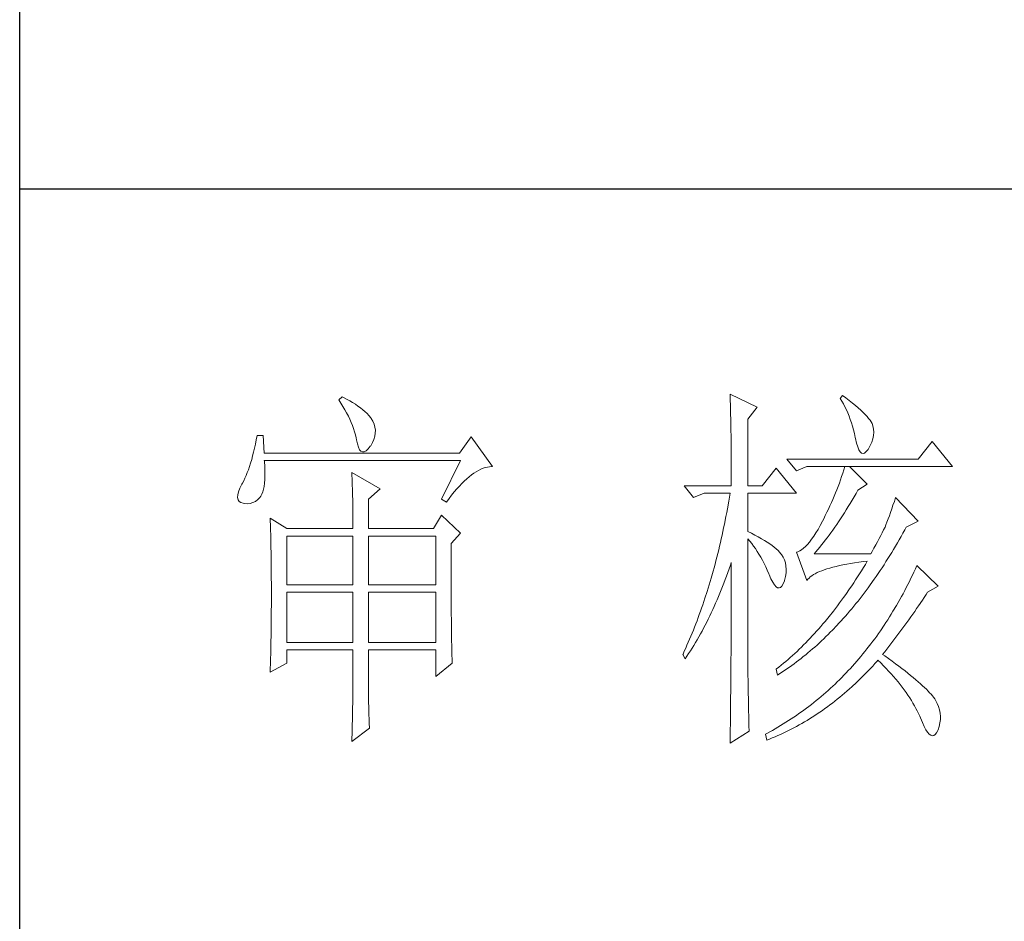
# Model space of a CAD drawing. Units: millimetres. Extents: x -1137 to 35395, y -20998 to 3015.
# Drawn here: x 34875 to 35052, y -6582 to -6420 of the extents above; entities that cross this region are included whole.
import ezdxf

# ---------------------------------------------------------------- set-up
doc = ezdxf.new("R2010")
doc.units = ezdxf.units.MM
doc.layers.add('轮廓线', color=7, linetype='Continuous', lineweight=20)

# ---------------------------------------------------------------- blocks, each defined once
blk = doc.blocks.new('文字')
at = {"layer": '轮廓线', "color": 7, "lineweight": 0}
for p, q in [((3762.47, 817.1), (3762, 816.71)), ((3762.62, 817.02), (3762.47, 817.1)), ((3763.04, 816.81), (3762.62, 817.02)), ((3813.46, 817.49), (3813.47, 817.03)), ((3817.04, 815.74), (3813.46, 817.49)), ((3813.47, 817.03), (3813.49, 816.58)), ((3828.23, 817.29), (3827.92, 816.9)), ((3828.66, 816.98), (3828.23, 817.29)), ((3829.12, 816.64), (3828.66, 816.98)), ((3762, 816.71), (3762.29, 816.28)), ((3762.29, 816.28), (3762.55, 815.85)), ((3762.55, 815.85), (3762.81, 815.43)), ((3763.44, 816.6), (3763.04, 816.81)), ((3763.82, 816.38), (3763.44, 816.6)), ((3764.19, 816.15), (3763.82, 816.38)), ((3764.53, 815.91), (3764.19, 816.15)), ((3764.86, 815.67), (3764.53, 815.91)), ((3813.49, 816.58), (3813.5, 816.12)), ((3813.5, 816.12), (3813.51, 815.66)), ((3815.8, 814.18), (3817.04, 815.74)), ((3827.92, 816.9), (3828.14, 816.55)), ((3828.14, 816.55), (3828.36, 816.18)), ((3828.36, 816.18), (3828.56, 815.8)), ((3828.56, 815.8), (3828.75, 815.4)), ((3829.56, 816.3), (3829.12, 816.64)), ((3829.95, 815.98), (3829.56, 816.3)), ((3830.32, 815.67), (3829.95, 815.98)), ((3762.81, 815.43), (3763.04, 815.01)), ((3763.04, 815.01), (3763.26, 814.59)), ((3763.26, 814.59), (3763.45, 814.17)), ((3765.17, 815.42), (3764.86, 815.67)), ((3765.45, 815.17), (3765.17, 815.42)), ((3765.72, 814.91), (3765.45, 815.17)), ((3765.97, 814.65), (3765.72, 814.91)), ((3766.2, 814.37), (3765.97, 814.65)), ((3813.51, 815.66), (3813.53, 814.73)), ((3813.53, 814.73), (3813.54, 814.26)), ((3828.75, 815.4), (3828.93, 815)), ((3828.93, 815), (3829.11, 814.57)), ((3829.11, 814.57), (3829.27, 814.14)), ((3830.66, 815.37), (3830.32, 815.67)), ((3830.96, 815.08), (3830.66, 815.37)), ((3831.24, 814.8), (3830.96, 815.08)), ((3831.48, 814.54), (3831.24, 814.8)), ((3831.68, 814.29), (3831.48, 814.54)), ((3763.45, 814.17), (3763.64, 813.76)), ((3763.64, 813.76), (3763.8, 813.35)), ((3763.8, 813.35), (3763.95, 812.94)), ((3766.26, 814.29), (3766.2, 814.37)), ((3766.48, 813.91), (3766.26, 814.29)), ((3766.65, 813.52), (3766.48, 813.91)), ((3766.76, 813.13), (3766.65, 813.52)), ((3766.82, 812.73), (3766.76, 813.13)), ((3813.54, 814.26), (3813.55, 813.79)), ((3813.55, 813.79), (3813.56, 813.32)), ((3813.56, 813.32), (3813.56, 812.84)), ((3815.8, 805.43), (3815.8, 814.18)), ((3829.27, 814.14), (3829.42, 813.7)), ((3829.42, 813.7), (3829.56, 813.24)), ((3829.56, 813.24), (3829.69, 812.77)), ((3831.86, 814.04), (3831.68, 814.29)), ((3832.01, 813.82), (3831.86, 814.04)), ((3832.12, 813.6), (3832.01, 813.82)), ((3832.23, 813.29), (3832.12, 813.6)), ((3832.32, 812.88), (3832.23, 813.29)), ((3751.27, 812.04), (3751.16, 811.46)), ((3752.05, 812.04), (3751.27, 812.04)), ((3752.21, 809.71), (3752.05, 812.04)), ((3763.95, 812.94), (3764.08, 812.53)), ((3764.08, 812.53), (3764.19, 812.13)), ((3764.19, 812.13), (3764.28, 811.72)), ((3766.62, 811.52), (3766.74, 811.93)), ((3766.74, 811.93), (3766.81, 812.33)), ((3766.81, 812.33), (3766.82, 812.73)), ((3779.41, 811.85), (3777.86, 809.71)), ((3782.21, 807.96), (3779.41, 811.85)), ((3813.56, 812.84), (3813.58, 811.88)), ((3813.58, 811.88), (3813.58, 811.4)), ((3829.69, 812.77), (3829.81, 812.28)), ((3829.81, 812.28), (3829.92, 811.78)), ((3832.24, 811.61), (3832.32, 812.04)), ((3832.35, 812.46), (3832.32, 812.88)), ((3832.32, 812.04), (3832.35, 812.46)), ((3751.05, 810.9), (3750.93, 810.36)), ((3751.16, 811.46), (3751.05, 810.9)), ((3764.28, 811.72), (3764.33, 811.46)), ((3764.33, 811.46), (3764.45, 810.92)), ((3764.45, 810.92), (3764.58, 810.49)), ((3765.86, 810.27), (3766.15, 810.62)), ((3766.15, 810.62), (3766.2, 810.68)), ((3766.2, 810.68), (3766.44, 811.1)), ((3766.44, 811.1), (3766.62, 811.52)), ((3813.58, 811.4), (3813.59, 810.43)), ((3829.92, 811.78), (3829.94, 811.65)), ((3829.94, 811.65), (3830.08, 811.04)), ((3830.08, 811.04), (3830.24, 810.53)), ((3830.24, 810.53), (3830.4, 810.14)), ((3831.65, 810.29), (3831.9, 810.74)), ((3831.9, 810.74), (3832.1, 811.18)), ((3832.1, 811.18), (3832.24, 811.61)), ((3840.05, 811.26), (3838.18, 808.93)), ((3842.69, 807.96), (3840.05, 811.26)), ((3750.68, 809.34), (3750.55, 808.86)), ((3750.81, 809.84), (3750.68, 809.34)), ((3750.93, 810.36), (3750.81, 809.84)), ((3777.86, 809.71), (3752.21, 809.71)), ((3764.58, 810.49), (3764.74, 810.17)), ((3764.74, 810.17), (3764.92, 809.97)), ((3764.92, 809.97), (3765.12, 809.88)), ((3765.12, 809.88), (3765.35, 809.9)), ((3765.35, 809.9), (3765.59, 810.02)), ((3765.59, 810.02), (3765.86, 810.27)), ((3813.59, 810.43), (3813.6, 809.93)), ((3813.6, 809.93), (3813.6, 809.44)), ((3813.6, 809.44), (3813.61, 808.95)), ((3830.4, 810.14), (3830.57, 809.87)), ((3830.57, 809.87), (3830.75, 809.71)), ((3830.75, 809.71), (3830.95, 809.66)), ((3830.95, 809.66), (3831.15, 809.73)), ((3831.15, 809.73), (3831.37, 809.91)), ((3831.37, 809.91), (3831.6, 810.21)), ((3831.6, 810.21), (3831.65, 810.29)), ((3750.27, 807.96), (3750.12, 807.54)), ((3750.41, 808.4), (3750.27, 807.96)), ((3750.55, 808.86), (3750.41, 808.4)), ((3752.22, 808.6), (3752.21, 808.73)), ((3752.21, 808.73), (3778.01, 808.73)), ((3752.26, 807.95), (3752.22, 808.6)), ((3752.29, 807.34), (3752.26, 807.95)), ((3778.01, 808.73), (3775.53, 803.68)), ((3781.54, 807.88), (3781.82, 807.93)), ((3781.82, 807.93), (3782.09, 807.96)), ((3782.09, 807.96), (3782.21, 807.96)), ((3813.61, 808.95), (3813.61, 808.45)), ((3813.61, 808.45), (3813.62, 807.44)), ((3838.18, 808.93), (3820.93, 808.93)), ((3820.93, 808.93), (3822.17, 807.37)), ((3822.17, 807.37), (3823.57, 807.96)), ((3823.57, 807.96), (3842.69, 807.96)), ((3828.55, 807.96), (3828.41, 807.52)), ((3831.5, 805.63), (3829.17, 807.96)), ((3749.82, 806.77), (3749.66, 806.41)), ((3749.97, 807.15), (3749.82, 806.77)), ((3750.12, 807.54), (3749.97, 807.15)), ((3752.28, 806.25), (3752.29, 806.77)), ((3752.29, 806.77), (3752.29, 807.34)), ((3763.71, 807.18), (3763.73, 806.77)), ((3767.44, 805.04), (3763.71, 807.18)), ((3763.73, 806.77), (3763.75, 806.35)), ((3778.83, 806.34), (3779.15, 806.61)), ((3779.15, 806.61), (3779.46, 806.86)), ((3779.46, 806.86), (3779.77, 807.08)), ((3779.77, 807.08), (3780.08, 807.28)), ((3780.08, 807.28), (3780.38, 807.45)), ((3780.38, 807.45), (3780.67, 807.59)), ((3780.67, 807.59), (3780.97, 807.72)), ((3780.97, 807.72), (3781.25, 807.81)), ((3781.25, 807.81), (3781.54, 807.88)), ((3813.62, 807.44), (3813.62, 806.43)), ((3819.52, 807.76), (3817.66, 805.43)), ((3822.17, 804.46), (3819.52, 807.76)), ((3828.13, 806.65), (3827.98, 806.21)), ((3828.27, 807.08), (3828.13, 806.65)), ((3828.41, 807.52), (3828.27, 807.08)), ((3749.25, 805.63), (3748.99, 805.1)), ((3749.33, 805.76), (3749.25, 805.63)), ((3749.5, 806.08), (3749.33, 805.76)), ((3749.66, 806.41), (3749.5, 806.08)), ((3752.1, 804.96), (3752.18, 805.34)), ((3752.18, 805.34), (3752.24, 805.77)), ((3752.24, 805.77), (3752.28, 806.25)), ((3763.75, 806.35), (3763.76, 805.92)), ((3763.76, 805.92), (3763.78, 805.47)), ((3763.78, 805.47), (3763.8, 805.02)), ((3777.52, 805.02), (3777.86, 805.39)), ((3777.86, 805.39), (3778.19, 805.73)), ((3778.19, 805.73), (3778.51, 806.05)), ((3778.51, 806.05), (3778.83, 806.34)), ((3807.4, 805.43), (3808.64, 803.88)), ((3807.4, 805.43), (3813.62, 805.43)), ((3813.62, 806.43), (3813.62, 805.92)), ((3813.62, 805.92), (3813.62, 805.43)), ((3815.8, 805.43), (3817.66, 805.43)), ((3827.67, 805.35), (3827.5, 804.91)), ((3827.83, 805.78), (3827.67, 805.35)), ((3827.98, 806.21), (3827.83, 805.78)), ((3830.25, 804.85), (3831.5, 805.63)), ((3748.72, 804.22), (3748.7, 803.88)), ((3748.82, 804.63), (3748.72, 804.22)), ((3748.99, 805.1), (3748.82, 804.63)), ((3751.61, 803.89), (3751.74, 804.07)), ((3751.74, 804.07), (3751.88, 804.32)), ((3751.88, 804.32), (3752, 804.62)), ((3752, 804.62), (3752.1, 804.96)), ((3763.8, 805.02), (3763.81, 804.56)), ((3763.81, 804.56), (3763.82, 804.09)), ((3763.82, 804.09), (3763.83, 803.61)), ((3765.89, 803.68), (3767.44, 805.04)), ((3776.5, 803.76), (3776.84, 804.2)), ((3776.84, 804.2), (3777.19, 804.62)), ((3777.19, 804.62), (3777.52, 805.02)), ((3808.64, 803.88), (3810.04, 804.46)), ((3810.04, 804.46), (3813.46, 804.46)), ((3813.46, 804.46), (3813.38, 803.94)), ((3815.8, 799.4), (3815.8, 804.46)), ((3815.8, 804.46), (3822.17, 804.46)), ((3827.16, 804.06), (3826.97, 803.63)), ((3827.33, 804.48), (3827.16, 804.06)), ((3827.5, 804.91), (3827.33, 804.48)), ((3829.76, 803.98), (3830.02, 804.43)), ((3830.02, 804.43), (3830.25, 804.85)), ((3748.7, 803.88), (3748.77, 803.59)), ((3748.77, 803.59), (3748.91, 803.37)), ((3748.91, 803.37), (3749.14, 803.21)), ((3749.14, 803.21), (3749.44, 803.12)), ((3749.44, 803.12), (3749.56, 803.1)), ((3749.56, 803.1), (3749.98, 803.07)), ((3749.98, 803.07), (3750.36, 803.1)), ((3750.36, 803.1), (3750.72, 803.21)), ((3750.72, 803.21), (3751.05, 803.37)), ((3751.05, 803.37), (3751.34, 803.6)), ((3751.34, 803.6), (3751.61, 803.89)), ((3763.83, 803.61), (3763.84, 803.12)), ((3763.84, 803.12), (3763.85, 802.62)), ((3765.89, 799.79), (3765.89, 803.68)), ((3775.53, 803.68), (3776.15, 803.29)), ((3776.15, 803.29), (3776.5, 803.76)), ((3813.29, 803.42), (3813.1, 802.4)), ((3813.38, 803.94), (3813.29, 803.42)), ((3826.59, 802.78), (3826.4, 802.36)), ((3826.79, 803.21), (3826.59, 802.78)), ((3826.97, 803.63), (3826.79, 803.21)), ((3828.99, 802.69), (3829.25, 803.11)), ((3829.25, 803.11), (3829.51, 803.54)), ((3829.51, 803.54), (3829.76, 803.98)), ((3834.88, 802.86), (3834.72, 802.38)), ((3835.06, 803.36), (3834.88, 802.86)), ((3835.23, 803.88), (3835.06, 803.36)), ((3838.18, 800.77), (3835.23, 803.88)), ((3763.85, 802.62), (3763.85, 802.1)), ((3763.85, 802.1), (3763.86, 801.58)), ((3763.86, 801.58), (3763.86, 801.05)), ((3775.53, 801.54), (3774.44, 799.79)), ((3778.01, 799.21), (3775.53, 801.54)), ((3813.01, 801.9), (3812.91, 801.39)), ((3813.1, 802.4), (3813.01, 801.9)), ((3825.98, 801.52), (3825.77, 801.1)), ((3826.19, 801.94), (3825.98, 801.52)), ((3826.4, 802.36), (3826.19, 801.94)), ((3827.98, 801.09), (3828.23, 801.47)), ((3828.23, 801.47), (3828.49, 801.87)), ((3828.49, 801.87), (3828.74, 802.28)), ((3828.74, 802.28), (3828.99, 802.69)), ((3834.4, 801.48), (3834.24, 801.06)), ((3834.56, 801.92), (3834.4, 801.48)), ((3834.72, 802.38), (3834.56, 801.92)), ((3752.98, 801.15), (3753, 800.75)), ((3755.16, 799.79), (3752.98, 801.15)), ((3753, 800.75), (3753.01, 800.34)), ((3753.01, 800.34), (3753.03, 799.92)), ((3763.86, 801.05), (3763.87, 800.51)), ((3763.87, 800.51), (3763.87, 799.79)), ((3812.71, 800.4), (3812.61, 799.9)), ((3812.91, 801.39), (3812.71, 800.4)), ((3825.3, 800.21), (3825.02, 799.69)), ((3825.59, 800.77), (3825.3, 800.21)), ((3825.77, 801.1), (3825.59, 800.77)), ((3827.22, 799.97), (3827.48, 800.33)), ((3827.48, 800.33), (3827.73, 800.7)), ((3827.73, 800.7), (3827.98, 801.09)), ((3833.95, 800.29), (3833.83, 799.99)), ((3834.09, 800.66), (3833.95, 800.29)), ((3834.24, 801.06), (3834.09, 800.66)), ((3836.63, 799.99), (3838.18, 800.77)), ((3753.03, 799.92), (3753.04, 799.49)), ((3753.04, 799.49), (3753.05, 799.06)), ((3753.05, 799.06), (3753.06, 798.62)), ((3755.16, 799.79), (3763.87, 799.79)), ((3765.89, 799.79), (3774.44, 799.79)), ((3776.77, 797.85), (3778.01, 799.21)), ((3812.4, 798.92), (3812.29, 798.43)), ((3812.51, 799.41), (3812.4, 798.92)), ((3812.61, 799.9), (3812.51, 799.41)), ((3816.26, 799.18), (3815.8, 799.4)), ((3816.72, 798.94), (3816.26, 799.18)), ((3817.17, 798.71), (3816.72, 798.94)), ((3824.73, 799.22), (3824.46, 798.78)), ((3825.02, 799.69), (3824.73, 799.22)), ((3826.22, 798.59), (3826.48, 798.92)), ((3826.48, 798.92), (3826.72, 799.26)), ((3826.72, 799.26), (3826.97, 799.61)), ((3826.97, 799.61), (3827.22, 799.97)), ((3833.26, 798.87), (3833.05, 798.48)), ((3833.46, 799.25), (3833.26, 798.87)), ((3833.65, 799.62), (3833.46, 799.25)), ((3833.83, 799.99), (3833.65, 799.62)), ((3835.95, 798.76), (3836.19, 799.19)), ((3836.19, 799.19), (3836.43, 799.63)), ((3836.43, 799.63), (3836.63, 799.99)), ((3753.06, 798.62), (3753.07, 798.16)), ((3753.07, 798.16), (3753.08, 797.7)), ((3753.08, 797.7), (3753.09, 797.24)), ((3755.16, 792.4), (3755.16, 798.82)), ((3755.16, 798.82), (3763.87, 798.82)), ((3763.87, 798.82), (3763.87, 792.4)), ((3765.89, 792.4), (3765.89, 798.82)), ((3765.89, 798.82), (3774.75, 798.82)), ((3774.75, 798.82), (3774.75, 792.4)), ((3776.77, 795.18), (3776.77, 797.85)), ((3812.18, 797.95), (3812.07, 797.47)), ((3812.29, 798.43), (3812.18, 797.95)), ((3815.8, 781.82), (3815.8, 798.43)), ((3815.8, 798.43), (3816.05, 798.14)), ((3816.05, 798.14), (3816.3, 797.83)), ((3816.3, 797.83), (3816.54, 797.5)), ((3817.58, 798.47), (3817.17, 798.71)), ((3817.97, 798.24), (3817.58, 798.47)), ((3818.33, 798.01), (3817.97, 798.24)), ((3818.67, 797.79), (3818.33, 798.01)), ((3818.98, 797.57), (3818.67, 797.79)), ((3819.27, 797.35), (3818.98, 797.57)), ((3823.65, 797.72), (3823.39, 797.44)), ((3823.91, 798.03), (3823.65, 797.72)), ((3824.18, 798.39), (3823.91, 798.03)), ((3824.46, 798.78), (3824.18, 798.39)), ((3825.24, 797.34), (3825.48, 797.64)), ((3825.48, 797.64), (3825.73, 797.95)), ((3825.73, 797.95), (3825.98, 798.26)), ((3825.98, 798.26), (3826.22, 798.59)), ((3832.61, 797.66), (3832.38, 797.23)), ((3832.83, 798.07), (3832.61, 797.66)), ((3833.05, 798.48), (3832.83, 798.07)), ((3835.21, 797.49), (3835.46, 797.91)), ((3835.46, 797.91), (3835.7, 798.33)), ((3835.7, 798.33), (3835.95, 798.76)), ((3753.09, 797.24), (3753.1, 796.76)), ((3753.1, 796.76), (3753.1, 796.27)), ((3753.1, 796.27), (3753.11, 795.78)), ((3811.84, 796.52), (3811.72, 796.05)), ((3811.96, 797), (3811.84, 796.52)), ((3812.07, 797.47), (3811.96, 797)), ((3816.54, 797.5), (3816.78, 797.16)), ((3816.78, 797.16), (3817.02, 796.8)), ((3817.02, 796.8), (3817.25, 796.43)), ((3817.25, 796.43), (3817.48, 796.04)), ((3819.53, 797.13), (3819.27, 797.35)), ((3819.76, 796.91), (3819.53, 797.13)), ((3819.97, 796.7), (3819.76, 796.91)), ((3820.15, 796.49), (3819.97, 796.7)), ((3820.21, 796.41), (3820.15, 796.49)), ((3820.44, 796.06), (3820.21, 796.41)), ((3822.37, 796.75), (3822.17, 796.68)), ((3822.17, 796.68), (3823.57, 792.99)), ((3822.62, 796.86), (3822.37, 796.75)), ((3822.87, 797.01), (3822.62, 796.86)), ((3823.13, 797.21), (3822.87, 797.01)), ((3823.39, 797.44), (3823.13, 797.21)), ((3824.5, 796.49), (3824.75, 796.76)), ((3831.96, 796.49), (3824.5, 796.49)), ((3824.75, 796.76), (3824.99, 797.05)), ((3824.99, 797.05), (3825.24, 797.34)), ((3832.14, 796.8), (3831.96, 796.49)), ((3832.38, 797.23), (3832.14, 796.8)), ((3834.46, 796.25), (3834.71, 796.66)), ((3834.71, 796.66), (3834.96, 797.07)), ((3834.96, 797.07), (3835.21, 797.49)), ((3753.11, 795.78), (3753.12, 795.28)), ((3753.12, 795.28), (3753.12, 794.77)), ((3776.78, 794.47), (3776.77, 795.18)), ((3811.48, 795.12), (3811.35, 794.66)), ((3811.6, 795.58), (3811.48, 795.12)), ((3811.72, 796.05), (3811.6, 795.58)), ((3813.33, 794.49), (3813.5, 794.97)), ((3813.5, 794.97), (3813.62, 795.32)), ((3813.62, 795.32), (3813.62, 793.82)), ((3817.48, 796.04), (3817.7, 795.63)), ((3817.7, 795.63), (3817.92, 795.21)), ((3817.92, 795.21), (3818.14, 794.77)), ((3820.61, 795.69), (3820.44, 796.06)), ((3820.74, 795.3), (3820.61, 795.69)), ((3820.81, 794.88), (3820.74, 795.3)), ((3827.84, 794.93), (3828.3, 795.03)), ((3828.3, 795.03), (3828.79, 795.12)), ((3828.79, 795.12), (3829.3, 795.21)), ((3829.3, 795.21), (3829.84, 795.3)), ((3829.84, 795.3), (3830.4, 795.37)), ((3830.4, 795.37), (3830.98, 795.45)), ((3830.98, 795.45), (3831.5, 795.51)), ((3831.25, 795.09), (3830.99, 794.68)), ((3831.5, 795.51), (3831.25, 795.09)), ((3833.44, 794.66), (3833.7, 795.05)), ((3833.7, 795.05), (3833.96, 795.45)), ((3833.96, 795.45), (3834.21, 795.85)), ((3834.21, 795.85), (3834.46, 796.25)), ((3753.12, 794.77), (3753.13, 794.25)), ((3753.13, 794.25), (3753.13, 793.72)), ((3753.13, 793.72), (3753.13, 793.19)), ((3776.78, 793.79), (3776.78, 794.47)), ((3776.78, 793.12), (3776.78, 793.79)), ((3811.23, 794.2), (3810.97, 793.29)), ((3811.35, 794.66), (3811.23, 794.2)), ((3813, 793.56), (3813.17, 794.02)), ((3813.17, 794.02), (3813.33, 794.49)), ((3813.62, 793.82), (3813.62, 793.33)), ((3818.14, 794.77), (3818.35, 794.32)), ((3818.35, 794.32), (3818.56, 793.86)), ((3818.56, 793.86), (3818.59, 793.76)), ((3818.59, 793.76), (3818.83, 793.2)), ((3820.74, 793.49), (3820.82, 793.98)), ((3820.84, 794.44), (3820.81, 794.88)), ((3820.82, 793.98), (3820.84, 794.44)), ((3824.2, 793.6), (3824.42, 793.74)), ((3824.42, 793.74), (3824.66, 793.87)), ((3824.66, 793.87), (3824.92, 794.01)), ((3824.92, 794.01), (3825.21, 794.14)), ((3825.21, 794.14), (3825.52, 794.26)), ((3825.52, 794.26), (3825.84, 794.38)), ((3825.84, 794.38), (3826.2, 794.5)), ((3826.2, 794.5), (3826.57, 794.61)), ((3826.57, 794.61), (3826.97, 794.72)), ((3826.97, 794.72), (3827.39, 794.83)), ((3827.39, 794.83), (3827.84, 794.93)), ((3830.48, 793.86), (3830.22, 793.45)), ((3830.74, 794.26), (3830.48, 793.86)), ((3830.99, 794.68), (3830.74, 794.26)), ((3832.67, 793.51), (3832.93, 793.89)), ((3832.93, 793.89), (3833.19, 794.27)), ((3833.19, 794.27), (3833.44, 794.66)), ((3837.44, 793.67), (3837.24, 793.26)), ((3837.64, 794.09), (3837.44, 793.67)), ((3837.84, 794.51), (3837.64, 794.09)), ((3838.03, 794.93), (3837.84, 794.51)), ((3840.83, 792.21), (3838.03, 794.93)), ((3753.13, 793.19), (3753.14, 792.64)), ((3753.14, 792.64), (3753.14, 792.09)), ((3763.87, 792.4), (3755.16, 792.4)), ((3774.75, 792.4), (3765.89, 792.4)), ((3776.78, 792.48), (3776.78, 793.12)), ((3776.78, 791.85), (3776.78, 792.48)), ((3810.84, 792.84), (3810.57, 791.95)), ((3810.97, 793.29), (3810.84, 792.84)), ((3812.48, 792.18), (3812.65, 792.64)), ((3812.65, 792.64), (3812.83, 793.09)), ((3812.83, 793.09), (3813, 793.56)), ((3813.62, 793.33), (3813.62, 791.84)), ((3818.83, 793.2), (3819.07, 792.75)), ((3819.07, 792.75), (3819.29, 792.4)), ((3819.29, 792.4), (3819.51, 792.16)), ((3820.27, 792.25), (3820.44, 792.54)), ((3820.44, 792.54), (3820.6, 792.94)), ((3820.6, 792.94), (3820.61, 792.99)), ((3820.61, 792.99), (3820.74, 793.49)), ((3823.57, 792.99), (3823.69, 793.14)), ((3823.69, 793.14), (3823.84, 793.3)), ((3823.84, 793.3), (3824.01, 793.45)), ((3824.01, 793.45), (3824.2, 793.6)), ((3829.71, 792.66), (3829.45, 792.27)), ((3829.97, 793.06), (3829.71, 792.66)), ((3830.22, 793.45), (3829.97, 793.06)), ((3831.62, 792.03), (3831.88, 792.39)), ((3831.88, 792.39), (3832.41, 793.13)), ((3832.41, 793.13), (3832.67, 793.51)), ((3836.84, 792.44), (3836.63, 792.04)), ((3837.04, 792.85), (3836.84, 792.44)), ((3837.24, 793.26), (3837.04, 792.85)), ((3753.14, 792.09), (3753.14, 790.69)), ((3755.16, 784.82), (3755.16, 791.43)), ((3755.16, 791.43), (3763.87, 791.43)), ((3763.87, 791.43), (3763.87, 784.82)), ((3765.89, 784.82), (3765.89, 791.43)), ((3765.89, 791.43), (3774.75, 791.43)), ((3774.75, 791.43), (3774.75, 784.82)), ((3776.78, 791.23), (3776.78, 791.85)), ((3776.79, 790.64), (3776.78, 791.23)), ((3810.43, 791.51), (3810.15, 790.63)), ((3810.57, 791.95), (3810.43, 791.51)), ((3811.93, 790.85), (3812.12, 791.29)), ((3812.12, 791.29), (3812.3, 791.74)), ((3812.3, 791.74), (3812.48, 792.18)), ((3813.62, 791.84), (3813.61, 791.35)), ((3813.61, 791.35), (3813.61, 790.36)), ((3819.51, 792.16), (3819.71, 792.02)), ((3819.71, 792.02), (3819.9, 791.99)), ((3819.9, 791.99), (3820.09, 792.07)), ((3820.09, 792.07), (3820.27, 792.25)), ((3828.66, 791.12), (3828.39, 790.75)), ((3829.18, 791.88), (3828.66, 791.12)), ((3829.45, 792.27), (3829.18, 791.88)), ((3830.82, 790.96), (3831.09, 791.31)), ((3831.09, 791.31), (3831.62, 792.03)), ((3836.21, 791.24), (3835.99, 790.85)), ((3836.42, 791.64), (3836.21, 791.24)), ((3836.63, 792.04), (3836.42, 791.64)), ((3838.98, 790.76), (3839.23, 791.13)), ((3839.23, 791.13), (3839.43, 791.43)), ((3839.43, 791.43), (3840.83, 792.21)), ((3753.14, 790.69), (3753.14, 790.15)), ((3753.14, 790.15), (3753.14, 789.62)), ((3776.79, 790.06), (3776.79, 790.64)), ((3776.79, 789.5), (3776.79, 790.06)), ((3810.01, 790.2), (3809.86, 789.77)), ((3810.15, 790.63), (3810.01, 790.2)), ((3811.37, 789.56), (3811.56, 789.99)), ((3811.56, 789.99), (3811.75, 790.42)), ((3811.75, 790.42), (3811.93, 790.85)), ((3813.61, 790.36), (3813.61, 789.87)), ((3813.61, 789.87), (3813.61, 789.38)), ((3827.86, 790.02), (3827.59, 789.66)), ((3828.13, 790.38), (3827.86, 790.02)), ((3828.39, 790.75), (3828.13, 790.38)), ((3829.73, 789.59), (3830, 789.93)), ((3830, 789.93), (3830.28, 790.27)), ((3830.28, 790.27), (3830.55, 790.61)), ((3830.55, 790.61), (3830.82, 790.96)), ((3835.56, 790.07), (3835.34, 789.69)), ((3835.77, 790.46), (3835.56, 790.07)), ((3835.99, 790.85), (3835.77, 790.46)), ((3838.23, 789.65), (3838.74, 790.39)), ((3838.74, 790.39), (3838.98, 790.76)), ((3753.14, 789.62), (3753.13, 789.1)), ((3753.13, 789.1), (3753.13, 788.58)), ((3753.13, 788.58), (3753.13, 788.06)), ((3776.8, 788.96), (3776.79, 789.5)), ((3776.8, 788.44), (3776.8, 788.96)), ((3809.41, 788.5), (3809.26, 788.09)), ((3809.56, 788.92), (3809.41, 788.5)), ((3809.71, 789.35), (3809.56, 788.92)), ((3809.86, 789.77), (3809.71, 789.35)), ((3810.79, 788.32), (3810.98, 788.73)), ((3810.98, 788.73), (3811.18, 789.14)), ((3811.18, 789.14), (3811.37, 789.56)), ((3813.61, 789.38), (3813.61, 788.89)), ((3813.61, 788.89), (3813.61, 788.39)), ((3827.05, 788.95), (3826.5, 788.26)), ((3827.32, 789.3), (3827.05, 788.95)), ((3827.59, 789.66), (3827.32, 789.3)), ((3828.62, 788.29), (3828.9, 788.61)), ((3828.9, 788.61), (3829.18, 788.93)), ((3829.18, 788.93), (3829.45, 789.26)), ((3829.45, 789.26), (3829.73, 789.59)), ((3834.66, 788.55), (3834.42, 788.18)), ((3834.88, 788.93), (3834.66, 788.55)), ((3835.34, 789.69), (3834.88, 788.93)), ((3837.22, 788.19), (3837.47, 788.55)), ((3837.47, 788.55), (3837.73, 788.91)), ((3837.73, 788.91), (3837.98, 789.28)), ((3837.98, 789.28), (3838.23, 789.65)), ((3753.13, 788.06), (3753.12, 787.55)), ((3753.12, 787.55), (3753.12, 787.05)), ((3776.81, 787.93), (3776.8, 788.44)), ((3776.81, 787.45), (3776.81, 787.93)), ((3776.82, 786.98), (3776.81, 787.45)), ((3808.95, 787.26), (3808.79, 786.85)), ((3809.11, 787.67), (3808.95, 787.26)), ((3809.26, 788.09), (3809.11, 787.67)), ((3810.18, 787.11), (3810.39, 787.5)), ((3810.39, 787.5), (3810.59, 787.91)), ((3810.59, 787.91), (3810.79, 788.32)), ((3813.61, 788.39), (3813.6, 787.91)), ((3813.6, 787.91), (3813.6, 787.42)), ((3813.6, 787.42), (3813.6, 786.93)), ((3825.67, 787.27), (3825.39, 786.94)), ((3825.95, 787.59), (3825.67, 787.27)), ((3826.5, 788.26), (3825.95, 787.59)), ((3827.5, 787.05), (3827.78, 787.35)), ((3827.78, 787.35), (3828.06, 787.66)), ((3828.06, 787.66), (3828.34, 787.97)), ((3828.34, 787.97), (3828.62, 788.29)), ((3833.95, 787.45), (3833.71, 787.09)), ((3834.19, 787.81), (3833.95, 787.45)), ((3834.42, 788.18), (3834.19, 787.81)), ((3836.45, 787.11), (3836.71, 787.47)), ((3836.71, 787.47), (3836.96, 787.82)), ((3836.96, 787.82), (3837.22, 788.19)), ((3753.11, 786.56), (3753.1, 786.07)), ((3753.1, 786.07), (3753.1, 785.58)), ((3753.12, 787.05), (3753.11, 786.56)), ((3776.82, 786.53), (3776.82, 786.98)), ((3776.83, 786.1), (3776.82, 786.53)), ((3776.83, 785.68), (3776.83, 786.1)), ((3808.46, 786.05), (3808.3, 785.65)), ((3808.63, 786.45), (3808.46, 786.05)), ((3808.79, 786.85), (3808.63, 786.45)), ((3809.34, 785.56), (3809.56, 785.94)), ((3809.56, 785.94), (3809.77, 786.32)), ((3809.77, 786.32), (3809.97, 786.71)), ((3809.97, 786.71), (3810.18, 787.11)), ((3813.6, 786.44), (3813.59, 785.95)), ((3813.59, 785.95), (3813.59, 785.47)), ((3813.6, 786.93), (3813.6, 786.44)), ((3824.55, 785.99), (3824.27, 785.69)), ((3824.83, 786.3), (3824.55, 785.99)), ((3825.11, 786.62), (3824.83, 786.3)), ((3825.39, 786.94), (3825.11, 786.62)), ((3826.35, 785.87), (3826.64, 786.16)), ((3826.64, 786.16), (3826.93, 786.45)), ((3826.93, 786.45), (3827.5, 787.05)), ((3832.98, 786.02), (3832.74, 785.67)), ((3833.23, 786.37), (3832.98, 786.02)), ((3833.71, 787.09), (3833.23, 786.37)), ((3835.4, 785.69), (3835.66, 786.04)), ((3835.66, 786.04), (3835.93, 786.39)), ((3835.93, 786.39), (3836.19, 786.75)), ((3836.19, 786.75), (3836.45, 787.11)), ((3753.08, 784.63), (3753.07, 784.17)), ((3753.09, 785.1), (3753.08, 784.63)), ((3753.1, 785.58), (3753.09, 785.1)), ((3763.87, 784.82), (3755.16, 784.82)), ((3774.75, 784.82), (3765.89, 784.82)), ((3776.84, 785.28), (3776.83, 785.68)), ((3776.84, 784.9), (3776.84, 785.28)), ((3776.85, 784.54), (3776.84, 784.9)), ((3808.13, 785.25), (3807.79, 784.46)), ((3808.3, 785.65), (3808.13, 785.25)), ((3808.69, 784.45), (3808.91, 784.81)), ((3808.91, 784.81), (3809.13, 785.18)), ((3809.13, 785.18), (3809.34, 785.56)), ((3813.59, 785.47), (3813.59, 784.98)), ((3813.59, 784.98), (3813.59, 784.5)), ((3823.41, 784.79), (3823.13, 784.5)), ((3823.7, 785.08), (3823.41, 784.79)), ((3823.98, 785.38), (3823.7, 785.08)), ((3824.27, 785.69), (3823.98, 785.38)), ((3824.89, 784.49), (3825.48, 785.03)), ((3825.48, 785.03), (3825.77, 785.31)), ((3825.77, 785.31), (3826.06, 785.59)), ((3826.06, 785.59), (3826.35, 785.87)), ((3831.98, 784.64), (3831.46, 783.97)), ((3832.23, 784.98), (3831.98, 784.64)), ((3832.48, 785.32), (3832.23, 784.98)), ((3832.74, 785.67), (3832.48, 785.32)), ((3833.79, 783.61), (3834.6, 784.64)), ((3834.6, 784.64), (3835.14, 785.34)), ((3835.14, 785.34), (3835.4, 785.69)), ((3753.06, 783.71), (3753.05, 783.25)), ((3753.07, 784.17), (3753.06, 783.71)), ((3755.16, 782.1), (3755.16, 783.85)), ((3755.16, 783.85), (3763.87, 783.85)), ((3763.87, 783.85), (3763.87, 781.86)), ((3765.89, 782.13), (3765.89, 783.85)), ((3765.89, 783.85), (3774.75, 783.85)), ((3774.75, 783.85), (3774.75, 780.35)), ((3776.86, 784.2), (3776.85, 784.54)), ((3776.87, 783.88), (3776.86, 784.2)), ((3776.88, 783.57), (3776.87, 783.88)), ((3776.88, 783.28), (3776.88, 783.57)), ((3807.27, 783.31), (3807.24, 783.26)), ((3807.44, 783.69), (3807.27, 783.31)), ((3807.62, 784.08), (3807.44, 783.69)), ((3807.79, 784.46), (3807.62, 784.08)), ((3807.79, 783.03), (3808.01, 783.37)), ((3808.01, 783.37), (3808.24, 783.73)), ((3808.24, 783.73), (3808.47, 784.09)), ((3808.47, 784.09), (3808.69, 784.45)), ((3813.58, 784.01), (3813.57, 782.08)), ((3813.59, 784.5), (3813.58, 784.01)), ((3821.97, 783.39), (3821.67, 783.12)), ((3822.26, 783.66), (3821.97, 783.39)), ((3822.55, 783.93), (3822.26, 783.66)), ((3822.84, 784.21), (3822.55, 783.93)), ((3823.13, 784.5), (3822.84, 784.21)), ((3823.4, 783.21), (3823.7, 783.46)), ((3823.7, 783.46), (3824, 783.71)), ((3824, 783.71), (3824.3, 783.97)), ((3824.3, 783.97), (3824.59, 784.23)), ((3824.59, 784.23), (3824.89, 784.49)), ((3830.93, 783.32), (3830.66, 782.99)), ((3831.19, 783.64), (3830.93, 783.32)), ((3831.46, 783.97), (3831.19, 783.64)), ((3833.52, 783.26), (3833.79, 783.61)), ((3752.98, 780.93), (3755.16, 782.1)), ((3753.03, 782.36), (3753.02, 781.92)), ((3753.04, 782.8), (3753.03, 782.36)), ((3753.05, 783.25), (3753.04, 782.8)), ((3765.89, 781.44), (3765.89, 782.13)), ((3774.75, 780.35), (3776.93, 782.1)), ((3776.89, 783.01), (3776.88, 783.28)), ((3776.9, 782.75), (3776.89, 783.01)), ((3776.91, 782.52), (3776.9, 782.75)), ((3776.92, 782.3), (3776.91, 782.52)), ((3776.93, 782.1), (3776.92, 782.3)), ((3807.24, 783.26), (3807.56, 782.68)), ((3807.56, 782.68), (3807.79, 783.03)), ((3813.57, 782.08), (3813.57, 781.6)), ((3820.48, 782.09), (3820.19, 781.84)), ((3820.78, 782.34), (3820.48, 782.09)), ((3821.08, 782.6), (3820.78, 782.34)), ((3821.38, 782.85), (3821.08, 782.6)), ((3821.25, 781.58), (3821.87, 782.03)), ((3821.67, 783.12), (3821.38, 782.85)), ((3821.87, 782.03), (3822.18, 782.26)), ((3822.18, 782.26), (3822.48, 782.49)), ((3822.48, 782.49), (3822.79, 782.72)), ((3822.79, 782.72), (3823.09, 782.97)), ((3823.09, 782.97), (3823.4, 783.21)), ((3830.12, 782.36), (3829.56, 781.73)), ((3830.39, 782.67), (3830.12, 782.36)), ((3830.66, 782.99), (3830.39, 782.67)), ((3832.21, 781.73), (3832.51, 782.05)), ((3832.51, 782.05), (3832.8, 782.38)), ((3832.8, 782.38), (3832.9, 782.49)), ((3832.9, 782.49), (3833.27, 782.13)), ((3833.27, 782.13), (3833.62, 781.77)), ((3833.8, 783.06), (3833.52, 783.26)), ((3834.29, 782.71), (3833.8, 783.06)), ((3834.76, 782.37), (3834.29, 782.71)), ((3835.21, 782.03), (3834.76, 782.37)), ((3835.64, 781.71), (3835.21, 782.03)), ((3752.99, 781.07), (3752.98, 780.93)), ((3753, 781.49), (3752.99, 781.07)), ((3753.02, 781.92), (3753, 781.49)), ((3763.87, 781.86), (3763.86, 781.23)), ((3763.86, 781.23), (3763.86, 780.62)), ((3765.89, 780.78), (3765.89, 781.44)), ((3765.9, 780.14), (3765.89, 780.78)), ((3813.57, 781.6), (3813.56, 781.12)), ((3813.56, 781.12), (3813.56, 780.16)), ((3815.8, 781.49), (3815.8, 781.82)), ((3815.8, 781.14), (3815.8, 781.49)), ((3815.81, 780.77), (3815.8, 781.14)), ((3815.81, 780.38), (3815.81, 780.77)), ((3819.58, 781.37), (3819.52, 781.32)), ((3819.52, 781.32), (3819.68, 780.54)), ((3819.89, 781.6), (3819.58, 781.37)), ((3819.68, 780.54), (3820, 780.74)), ((3820.19, 781.84), (3819.89, 781.6)), ((3820, 780.74), (3820.63, 781.16)), ((3820.63, 781.16), (3820.94, 781.37)), ((3820.94, 781.37), (3821.25, 781.58)), ((3828.72, 780.82), (3828.43, 780.52)), ((3829, 781.12), (3828.72, 780.82)), ((3829.29, 781.42), (3829, 781.12)), ((3829.56, 781.73), (3829.29, 781.42)), ((3831, 780.47), (3831.31, 780.78)), ((3831.31, 780.78), (3831.61, 781.09)), ((3831.61, 781.09), (3831.91, 781.4)), ((3831.91, 781.4), (3832.21, 781.73)), ((3833.62, 781.77), (3833.97, 781.41)), ((3833.97, 781.41), (3834.3, 781.06)), ((3834.3, 781.06), (3834.63, 780.7)), ((3836.06, 781.39), (3835.64, 781.71)), ((3836.46, 781.08), (3836.06, 781.39)), ((3836.84, 780.78), (3836.46, 781.08)), ((3837.2, 780.48), (3836.84, 780.78)), ((3763.86, 780.03), (3763.85, 779.45)), ((3763.85, 779.45), (3763.85, 778.88)), ((3763.86, 780.62), (3763.86, 780.03)), ((3765.9, 779.53), (3765.9, 780.14)), ((3765.91, 778.94), (3765.9, 779.53)), ((3813.56, 780.16), (3813.55, 779.68)), ((3813.55, 779.68), (3813.55, 779.2)), ((3815.82, 779.96), (3815.81, 780.38)), ((3815.82, 779.52), (3815.82, 779.96)), ((3815.83, 779.05), (3815.82, 779.52)), ((3827.55, 779.64), (3827.26, 779.36)), ((3827.85, 779.93), (3827.55, 779.64)), ((3828.14, 780.22), (3827.85, 779.93)), ((3828.43, 780.52), (3828.14, 780.22)), ((3829.46, 778.99), (3830.08, 779.57)), ((3830.08, 779.57), (3830.39, 779.86)), ((3830.39, 779.86), (3830.7, 780.16)), ((3830.7, 780.16), (3831, 780.47)), ((3834.63, 780.7), (3834.94, 780.35)), ((3834.94, 780.35), (3835.25, 780)), ((3835.25, 780), (3835.54, 779.64)), ((3835.54, 779.64), (3835.83, 779.29)), ((3837.55, 780.2), (3837.2, 780.48)), ((3837.88, 779.92), (3837.55, 780.2)), ((3838.19, 779.65), (3837.88, 779.92)), ((3838.49, 779.39), (3838.19, 779.65)), ((3763.85, 778.33), (3763.84, 777.8)), ((3763.85, 778.88), (3763.85, 778.33)), ((3765.91, 778.39), (3765.91, 778.94)), ((3765.92, 777.86), (3765.91, 778.39)), ((3813.54, 778.25), (3813.53, 777.77)), ((3813.55, 779.2), (3813.54, 778.25)), ((3815.84, 778.57), (3815.83, 779.05)), ((3815.85, 778.06), (3815.84, 778.57)), ((3826.04, 778.25), (3825.73, 777.98)), ((3826.35, 778.52), (3826.04, 778.25)), ((3826.65, 778.8), (3826.35, 778.52)), ((3827.26, 779.36), (3826.65, 778.8)), ((3828.2, 777.89), (3828.52, 778.16)), ((3828.52, 778.16), (3828.83, 778.43)), ((3828.83, 778.43), (3829.15, 778.71)), ((3829.15, 778.71), (3829.46, 778.99)), ((3835.83, 779.29), (3836.1, 778.94)), ((3836.1, 778.94), (3836.36, 778.59)), ((3836.36, 778.59), (3836.61, 778.24)), ((3836.61, 778.24), (3836.85, 777.89)), ((3838.76, 779.14), (3838.49, 779.39)), ((3839.02, 778.9), (3838.76, 779.14)), ((3839.27, 778.67), (3839.02, 778.9)), ((3839.49, 778.44), (3839.27, 778.67)), ((3839.7, 778.22), (3839.49, 778.44)), ((3839.89, 778.01), (3839.7, 778.22)), ((3763.84, 777.29), (3763.83, 776.79)), ((3763.84, 777.8), (3763.84, 777.29)), ((3765.92, 777.35), (3765.92, 777.86)), ((3765.93, 776.87), (3765.92, 777.35)), ((3765.94, 776.42), (3765.93, 776.87)), ((3813.53, 777.3), (3813.52, 776.82)), ((3813.53, 777.77), (3813.53, 777.3)), ((3815.86, 777.52), (3815.85, 778.06)), ((3815.87, 776.97), (3815.86, 777.52)), ((3815.88, 776.39), (3815.87, 776.97)), ((3824.47, 776.94), (3824.15, 776.68)), ((3824.79, 777.19), (3824.47, 776.94)), ((3825.11, 777.45), (3824.79, 777.19)), ((3825.42, 777.72), (3825.11, 777.45)), ((3825.73, 777.98), (3825.42, 777.72)), ((3826.58, 776.61), (3826.91, 776.86)), ((3826.91, 776.86), (3827.23, 777.11)), ((3827.23, 777.11), (3827.56, 777.37)), ((3827.56, 777.37), (3827.88, 777.63)), ((3827.88, 777.63), (3828.2, 777.89)), ((3836.85, 777.89), (3837.08, 777.55)), ((3837.08, 777.55), (3837.3, 777.2)), ((3837.3, 777.2), (3837.51, 776.85)), ((3837.51, 776.85), (3837.71, 776.51)), ((3840.07, 777.81), (3839.89, 778.01)), ((3840.22, 777.62), (3840.07, 777.81)), ((3840.36, 777.43), (3840.22, 777.62)), ((3840.49, 777.22), (3840.36, 777.43)), ((3840.71, 776.81), (3840.49, 777.22)), ((3763.82, 775.84), (3763.81, 775.39)), ((3763.83, 776.79), (3763.82, 776.31)), ((3763.82, 776.31), (3763.82, 775.84)), ((3765.95, 775.99), (3765.94, 776.42)), ((3765.96, 775.6), (3765.95, 775.99)), ((3765.97, 775.22), (3765.96, 775.6)), ((3813.52, 775.87), (3813.51, 775.4)), ((3813.52, 776.82), (3813.52, 776.34)), ((3813.52, 776.34), (3813.52, 775.87)), ((3815.89, 775.79), (3815.88, 776.39)), ((3815.91, 775.17), (3815.89, 775.79)), ((3822.84, 775.7), (3822.51, 775.47)), ((3823.17, 775.94), (3822.84, 775.7)), ((3823.5, 776.19), (3823.17, 775.94)), ((3823.83, 776.43), (3823.5, 776.19)), ((3824.15, 776.68), (3823.83, 776.43)), ((3824.93, 775.44), (3825.26, 775.67)), ((3825.26, 775.67), (3825.59, 775.9)), ((3825.59, 775.9), (3825.93, 776.13)), ((3825.93, 776.13), (3826.26, 776.37)), ((3826.26, 776.37), (3826.58, 776.61)), ((3837.71, 776.51), (3837.9, 776.16)), ((3837.9, 776.16), (3838.07, 775.82)), ((3838.07, 775.82), (3838.24, 775.48)), ((3840.88, 776.39), (3840.71, 776.81)), ((3841, 775.97), (3840.88, 776.39)), ((3841.08, 775.54), (3841, 775.97)), ((3841.12, 775.11), (3841.08, 775.54)), ((3763.79, 774.54), (3763.78, 774.14)), ((3763.8, 774.96), (3763.79, 774.54)), ((3763.81, 775.39), (3763.8, 774.96)), ((3765.98, 774.88), (3765.97, 775.22)), ((3765.99, 774.56), (3765.98, 774.88)), ((3766, 774.27), (3765.99, 774.56)), ((3766.01, 774), (3766, 774.27)), ((3813.5, 774.45), (3813.48, 773.04)), ((3813.51, 775.4), (3813.5, 774.93)), ((3813.5, 774.93), (3813.5, 774.45)), ((3815.92, 774.52), (3815.91, 775.17)), ((3815.93, 773.85), (3815.92, 774.52)), ((3821.15, 774.55), (3820.45, 774.11)), ((3821.83, 775), (3821.15, 774.55)), ((3822.17, 775.23), (3821.83, 775)), ((3822.51, 775.47), (3822.17, 775.23)), ((3822.89, 774.18), (3823.24, 774.38)), ((3823.24, 774.38), (3823.58, 774.59)), ((3823.58, 774.59), (3823.92, 774.79)), ((3823.92, 774.79), (3824.25, 775.01)), ((3824.25, 775.01), (3824.59, 775.22)), ((3824.59, 775.22), (3824.93, 775.44)), ((3838.24, 775.48), (3838.4, 775.13)), ((3838.4, 775.13), (3838.49, 774.91)), ((3838.49, 774.91), (3838.74, 774.3)), ((3838.74, 774.3), (3838.98, 773.78)), ((3841.06, 774.24), (3841.12, 774.68)), ((3841.12, 774.68), (3841.12, 775.11)), ((3763.71, 771.79), (3766.04, 773.54)), ((3763.76, 773.03), (3763.75, 772.69)), ((3763.78, 773.75), (3763.76, 773.38)), ((3763.76, 773.38), (3763.76, 773.03)), ((3763.78, 774.14), (3763.78, 773.75)), ((3766.03, 773.76), (3766.01, 774)), ((3766.04, 773.54), (3766.03, 773.76)), ((3813.46, 771.6), (3815.95, 773.15)), ((3813.48, 773.04), (3813.47, 772.57)), ((3815.95, 773.15), (3815.93, 773.85)), ((3818.68, 773.06), (3818.31, 772.87)), ((3819.04, 773.27), (3818.68, 773.06)), ((3819.4, 773.47), (3819.04, 773.27)), ((3819.75, 773.68), (3819.4, 773.47)), ((3820.1, 773.89), (3819.75, 773.68)), ((3820.45, 774.11), (3820.1, 773.89)), ((3820.44, 772.91), (3820.8, 773.08)), ((3820.8, 773.08), (3821.15, 773.25)), ((3821.15, 773.25), (3821.5, 773.43)), ((3821.5, 773.43), (3821.85, 773.61)), ((3821.85, 773.61), (3822.2, 773.79)), ((3822.2, 773.79), (3822.55, 773.99)), ((3822.55, 773.99), (3822.89, 774.18)), ((3838.98, 773.78), (3839.21, 773.35)), ((3839.21, 773.35), (3839.43, 773.02)), ((3839.43, 773.02), (3839.64, 772.78)), ((3840.61, 772.94), (3840.78, 773.25)), ((3840.78, 773.25), (3840.83, 773.35)), ((3840.83, 773.35), (3840.97, 773.79)), ((3840.97, 773.79), (3841.06, 774.24)), ((3763.72, 772.07), (3763.71, 771.79)), ((3763.73, 772.37), (3763.72, 772.07)), ((3763.75, 772.69), (3763.73, 772.37)), ((3813.47, 772.1), (3813.46, 771.64)), ((3813.47, 772.57), (3813.47, 772.1)), ((3818.31, 772.87), (3818.13, 772.77)), ((3818.13, 772.77), (3818.28, 771.99)), ((3818.28, 771.99), (3818.65, 772.13)), ((3818.65, 772.13), (3819.01, 772.28)), ((3819.01, 772.28), (3819.37, 772.43)), ((3819.37, 772.43), (3819.73, 772.58)), ((3819.73, 772.58), (3820.09, 772.74)), ((3820.09, 772.74), (3820.44, 772.91)), ((3839.64, 772.78), (3839.85, 772.62)), ((3839.85, 772.62), (3840.05, 772.57)), ((3840.05, 772.57), (3840.24, 772.6)), ((3840.24, 772.6), (3840.43, 772.72)), ((3840.43, 772.72), (3840.61, 772.94)), ((3813.46, 771.64), (3813.46, 771.6))]:
    blk.add_line(p, q, dxfattribs=at)

msp = doc.modelspace()

# ---------------------------------------------------------------- linework, layer by layer
for p, q in [((34875.25, -7563.88), (34875.25, -3722.18)), ((34875.25, -6450.37), (35353.69, -6450.37))]:
    msp.add_line(p, q)

# ---------------------------------------------------------------- block references
at = {"layer": '轮廓线', "color": 0, "linetype": 'ByBlock', "lineweight": 13, "xscale": 1.367150460931638, "yscale": 1.367150460931638, "zscale": 1.367150460931638}
msp.add_blockref('文字', (29789.39, -7604.89), dxfattribs=at)

doc.saveas('drawing.dxf')
